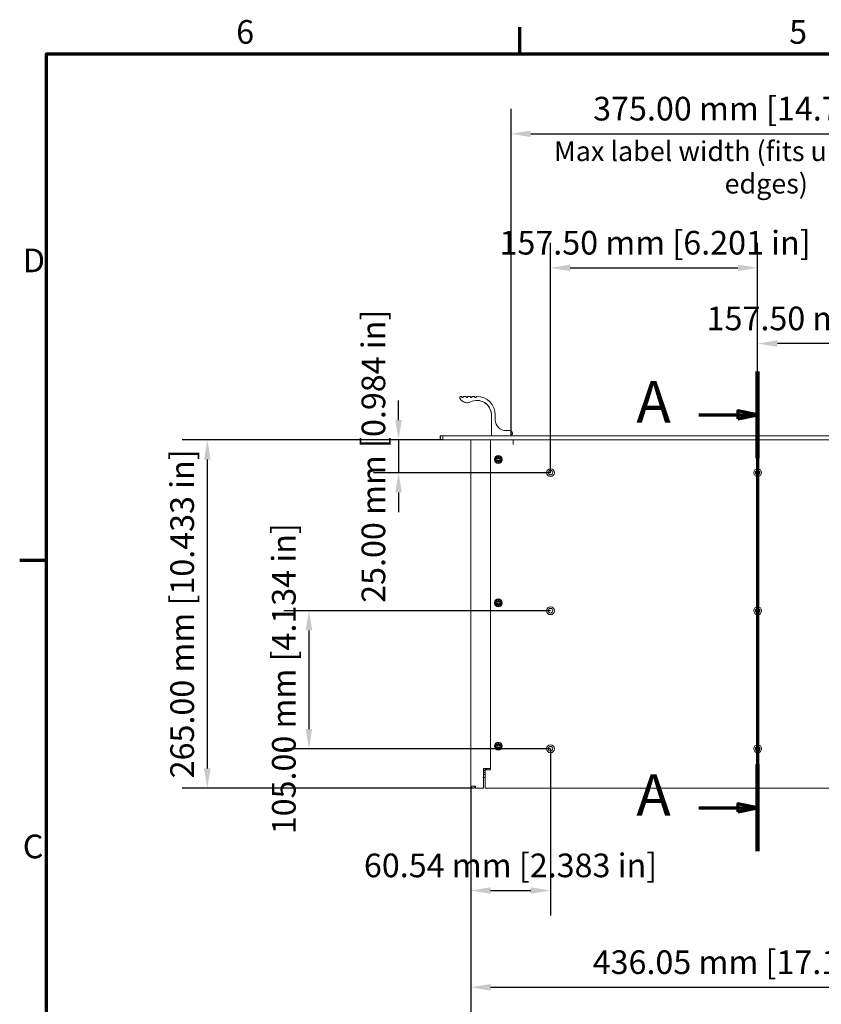
# Model space of a CAD drawing. Units: millimetres. Extents: x 0 to 2520, y 0 to 1782.
# Drawn here: x 40 to 649, y 999 to 1748 of the extents above; entities that cross this region are included whole.
import ezdxf

# ---------------------------------------------------------------- set-up
doc = ezdxf.new("R2010")
doc.units = ezdxf.units.MM
doc.header["$LTSCALE"] = 6
doc.linetypes.add('CHAIN', pattern=[0.3543, 0.2362, -0.0295, 0.0591, -0.0295])
for name, color, linetype, lineweight in [('Border (ISO)', 7, 'Continuous', 70), ('Dimension (ISO)', 7, 'Continuous', 25), ('Section Line (ISO)', 7, 'CHAIN', 70), ('Symbol (ISO)', 7, 'Continuous', 25), ('Visible (ISO)', 7, 'Continuous', 18)]:
    doc.layers.add(name, color=color, linetype=linetype, lineweight=lineweight)
doc.styles.add('Label Text (ISO)', font='tahoma.ttf')
doc.styles.add('Note Text (ISO)', font='tahoma.ttf')
doc.dimstyles.new('Default (ISO)-12', dxfattribs={"dimscale": 6, "dimtxt": 3, "dimasz": 2.5, "dimexe": 3.175, "dimexo": 0, "dimgap": 0.762, "dimtad": 1, "dimrnd": 1e-08, "dimzin": 0, "dimdsep": 46, "dimtxsty": 'Note Text (ISO)', "dimcen": 0.09, "dimdle": 10, "dimclrd": 256, "dimclre": 256, "dimclrt": 256, "dimazin": 0, "dimtfac": 1.1684, "dimtmove": 0, "dimatfit": 3, "dimfxl": 1, "dimtolj": 1, "dimtzin": 0, "dimlwd": -1, "dimlwe": -1, "dimarcsym": 0})

# ---------------------------------------------------------------- blocks, each defined once
blk = doc.blocks.new('Borders Default Border')
at = {"layer": 'Border (ISO)'}
for p, q in [((70, 287), (70, 290.4)), ((10, 222.75), (6.6, 222.75))]:
    blk.add_line(p, q, dxfattribs=at)
at = {"layer": 'Border (ISO)', "flags": 128}
blk.add_lwpolyline([(10, 10), (10, 287), (410, 287), (410, 10), (10, 10)], dxfattribs=at)
at = {"layer": 'Border (ISO)', "char_height": 3, "attachment_point": 7, "style": 'Note Text (ISO)'}
for s, insert in [('6', (34.04, 287.34)), ('5', (104.12, 287.34)), ('D', (7, 258.37)), ('C', (6.99, 184.07))]:
    blk.add_mtext(s, dxfattribs=dict(at, insert=insert))
blk = doc.blocks.new('2dTransSection0')
at = {"layer": 'Section Line (ISO)', "linetype": 'CHAIN', "ltscale": 46.888233}
blk.add_line((100.13, 246.74), (100.13, 185.89), dxfattribs=at)
at = {"layer": 'Section Line (ISO)', "linetype": 'Continuous', "lineweight": 140}
for p, q in [((100.13, 246.74), (100.13, 235.73)), ((100.13, 196.9), (100.13, 185.89))]:
    blk.add_line(p, q, dxfattribs=at)
at = {"layer": 'Section Line (ISO)', "linetype": 'Continuous'}
for p, q in [((92.69, 241.23), (97.63, 241.23)), ((100.13, 241.23), (97.63, 241.73)), ((97.63, 241.73), (97.63, 240.73)), ((97.63, 241.23), (100.13, 241.23)), ((97.63, 240.73), (100.13, 241.23)), ((92.69, 191.4), (97.63, 191.4)), ((100.13, 191.4), (97.63, 191.9)), ((97.63, 191.9), (97.63, 190.9)), ((97.63, 191.4), (100.13, 191.4)), ((97.63, 190.9), (100.13, 191.4))]:
    blk.add_line(p, q, dxfattribs=at)
at = {"layer": 'Section Line (ISO)', "linetype": 'Continuous', "flags": 128}
for points in [[(97.63, 240.73), (100.13, 241.23), (97.63, 241.73), (97.63, 240.73)], [(97.63, 190.9), (100.13, 191.4), (97.63, 191.9), (97.63, 190.9)]]:
    blk.add_lwpolyline(points, dxfattribs=at)
at = {"layer": 'Section Line (ISO)'}
for points in [[(97.63, 240.73), (100.13, 241.23), (97.63, 241.73), (97.63, 240.73)], [(97.63, 190.9), (100.13, 191.4), (97.63, 191.9), (97.63, 190.9)]]:
    blk.add_solid(points, dxfattribs=at)
at = {"layer": 'Section Line (ISO)', "char_height": 5.25, "attachment_point": 7, "style": 'Label Text (ISO)'}
for insert in [(84.76, 238.61), (84.76, 188.77)]:
    blk.add_mtext('A', dxfattribs=dict(at, insert=insert))
blk = doc.blocks.new('*D12')
at = {"layer": 'Defpoints', "color": 0, "transparency": 16777216}
for p in [(788.28, 1661.17), (413.28, 1432.17), (788.28, 1432.17)]:
    blk.add_point(p, dxfattribs=at)
at = {"layer": 'Dimension (ISO)', "transparency": 16777216}
for p, q in [((413.28, 1432.17), (413.28, 1680.22)), ((788.28, 1432.17), (788.28, 1680.22)), ((428.28, 1661.17), (773.28, 1661.17))]:
    blk.add_line(p, q, dxfattribs=at)
for points in [[(428.28, 1663.67), (428.28, 1658.67), (413.28, 1661.17)], [(773.28, 1663.67), (773.28, 1658.67), (788.28, 1661.17)]]:
    blk.add_solid(points, dxfattribs=at)
at = {"layer": 'Dimension (ISO)', "transparency": 16777216, "insert": (475.69, 1689.29), "char_height": 18, "attachment_point": 1, "style": 'Note Text (ISO)'}
blk.add_mtext('\\A1;375.00 mm [14.764 in]', dxfattribs=at)
blk = doc.blocks.new('*D13')
at = {"layer": 'Defpoints', "color": 0, "transparency": 16777216}
for p in [(600.77, 1559.18), (443.27, 1403.37), (600.77, 1403.37)]:
    blk.add_point(p, dxfattribs=at)
at = {"layer": 'Dimension (ISO)', "transparency": 16777216}
for p, q in [((443.27, 1403.37), (443.27, 1578.23)), ((600.77, 1403.37), (600.77, 1578.23)), ((458.27, 1559.18), (585.77, 1559.18))]:
    blk.add_line(p, q, dxfattribs=at)
for points in [[(458.27, 1561.68), (458.27, 1556.68), (443.27, 1559.18)], [(585.77, 1561.68), (585.77, 1556.68), (600.77, 1559.18)]]:
    blk.add_solid(points, dxfattribs=at)
at = {"layer": 'Dimension (ISO)', "transparency": 16777216, "insert": (404.47, 1587.3), "char_height": 18, "attachment_point": 1, "style": 'Note Text (ISO)'}
blk.add_mtext('\\A1;157.50 mm [6.201 in]', dxfattribs=at)
blk = doc.blocks.new('*D14')
at = {"layer": 'Defpoints', "color": 0, "transparency": 16777216}
for p in [(600.77, 1501.61), (600.77, 1403.37), (758.27, 1403.37)]:
    blk.add_point(p, dxfattribs=at)
at = {"layer": 'Dimension (ISO)', "transparency": 16777216}
for p, q in [((600.77, 1403.37), (600.77, 1520.66)), ((758.27, 1403.37), (758.27, 1520.66)), ((743.27, 1501.61), (615.77, 1501.61))]:
    blk.add_line(p, q, dxfattribs=at)
for points in [[(615.77, 1504.11), (615.77, 1499.11), (600.77, 1501.61)], [(743.27, 1504.11), (743.27, 1499.11), (758.27, 1501.61)]]:
    blk.add_solid(points, dxfattribs=at)
at = {"layer": 'Dimension (ISO)', "transparency": 16777216, "insert": (561.97, 1529.73), "char_height": 18, "attachment_point": 1, "style": 'Note Text (ISO)'}
blk.add_mtext('\\A1;157.50 mm [6.201 in]', dxfattribs=at)
blk = doc.blocks.new('*D15')
at = {"layer": 'Defpoints', "color": 0, "transparency": 16777216}
for p in [(361.48, 1428.37), (327.69, 1403.37), (443.27, 1403.37)]:
    blk.add_point(p, dxfattribs=at)
at = {"layer": 'Dimension (ISO)', "transparency": 16777216}
for p, q in [((327.69, 1443.37), (327.69, 1458.37)), ((361.48, 1428.37), (308.64, 1428.37)), ((327.69, 1428.37), (327.69, 1403.37)), ((443.27, 1403.37), (308.64, 1403.37)), ((327.69, 1388.37), (327.69, 1373.37))]:
    blk.add_line(p, q, dxfattribs=at)
for points in [[(325.19, 1443.37), (330.19, 1443.37), (327.69, 1428.37)], [(325.19, 1388.37), (330.19, 1388.37), (327.69, 1403.37)]]:
    blk.add_solid(points, dxfattribs=at)
at = {"layer": 'Dimension (ISO)', "transparency": 16777216, "insert": (299.57, 1304.37), "char_height": 18, "attachment_point": 1, "rotation": 90, "style": 'Note Text (ISO)'}
blk.add_mtext('\\A1;25.00 mm [0.984 in]', dxfattribs=at)
blk = doc.blocks.new('*D16')
at = {"layer": 'Defpoints', "color": 0, "transparency": 16777216}
for p in [(361.48, 1428.37), (182.26, 1163.37), (384.26, 1163.37)]:
    blk.add_point(p, dxfattribs=at)
at = {"layer": 'Dimension (ISO)', "transparency": 16777216}
for p, q in [((361.48, 1428.37), (163.21, 1428.37)), ((182.26, 1413.37), (182.26, 1178.37)), ((384.26, 1163.37), (163.21, 1163.37))]:
    blk.add_line(p, q, dxfattribs=at)
for points in [[(179.76, 1413.37), (184.76, 1413.37), (182.26, 1428.37)], [(179.76, 1178.37), (184.76, 1178.37), (182.26, 1163.37)]]:
    blk.add_solid(points, dxfattribs=at)
at = {"layer": 'Dimension (ISO)', "transparency": 16777216, "insert": (154.14, 1170.86), "char_height": 18, "attachment_point": 1, "rotation": 90, "style": 'Note Text (ISO)'}
blk.add_mtext('\\A1;265.00 mm [10.433 in]', dxfattribs=at)
blk = doc.blocks.new('*D17')
at = {"layer": 'Defpoints', "color": 0, "transparency": 16777216}
for p in [(443.27, 1298.37), (259.56, 1193.37), (443.27, 1193.37)]:
    blk.add_point(p, dxfattribs=at)
at = {"layer": 'Dimension (ISO)', "transparency": 16777216}
for p, q in [((443.27, 1298.37), (240.51, 1298.37)), ((259.56, 1283.37), (259.56, 1208.37)), ((443.27, 1193.37), (240.51, 1193.37))]:
    blk.add_line(p, q, dxfattribs=at)
for points in [[(257.06, 1283.37), (262.06, 1283.37), (259.56, 1298.37)], [(257.06, 1208.37), (262.06, 1208.37), (259.56, 1193.37)]]:
    blk.add_solid(points, dxfattribs=at)
at = {"layer": 'Dimension (ISO)', "transparency": 16777216, "insert": (231.44, 1128.32), "char_height": 18, "attachment_point": 1, "rotation": 90, "style": 'Note Text (ISO)'}
blk.add_mtext('\\A1;105.00 mm [4.134 in]', dxfattribs=at)
blk = doc.blocks.new('*D18')
at = {"layer": 'Defpoints', "color": 0, "transparency": 16777216}
for p in [(443.27, 1193.37), (382.73, 1164.88), (443.27, 1085.51)]:
    blk.add_point(p, dxfattribs=at)
at = {"layer": 'Dimension (ISO)', "transparency": 16777216}
for p, q in [((443.27, 1193.37), (443.27, 1066.46)), ((382.73, 1164.88), (382.73, 1066.46)), ((397.73, 1085.51), (428.27, 1085.51))]:
    blk.add_line(p, q, dxfattribs=at)
for points in [[(397.73, 1088.01), (397.73, 1083.01), (382.73, 1085.51)], [(428.27, 1088.01), (428.27, 1083.01), (443.27, 1085.51)]]:
    blk.add_solid(points, dxfattribs=at)
at = {"layer": 'Dimension (ISO)', "transparency": 16777216, "insert": (301.36, 1113.63), "char_height": 18, "attachment_point": 1, "style": 'Note Text (ISO)'}
blk.add_mtext('\\A1;60.54 mm [2.383 in]', dxfattribs=at)
blk = doc.blocks.new('*D19')
at = {"layer": 'Defpoints', "color": 0, "transparency": 16777216}
for p in [(382.73, 1164.88), (818.78, 1164.88), (818.78, 1011.88)]:
    blk.add_point(p, dxfattribs=at)
at = {"layer": 'Dimension (ISO)', "transparency": 16777216}
for p, q in [((382.73, 1164.88), (382.73, 992.83)), ((818.78, 1164.88), (818.78, 992.83)), ((397.73, 1011.88), (803.78, 1011.88))]:
    blk.add_line(p, q, dxfattribs=at)
for points in [[(397.73, 1014.38), (397.73, 1009.38), (382.73, 1011.88)], [(803.78, 1014.38), (803.78, 1009.38), (818.78, 1011.88)]]:
    blk.add_solid(points, dxfattribs=at)
at = {"layer": 'Dimension (ISO)', "transparency": 16777216, "insert": (475.32, 1040), "char_height": 18, "attachment_point": 1, "style": 'Note Text (ISO)'}
blk.add_mtext('\\A1;436.05 mm [17.167 in]', dxfattribs=at)

msp = doc.modelspace()

# ---------------------------------------------------------------- linework, layer by layer
at = {"layer": 'Visible (ISO)'}
for p, q in [((375.28, 1461.374), (375.252, 1461.374)), ((375.705, 1461.374), (375.28, 1461.374)), ((375.905, 1460.824), (375.905, 1461.174)), ((376.705, 1460.624), (376.105, 1460.624)), ((376.877, 1461.174), (376.877, 1460.824)), ((376.905, 1461.174), (376.905, 1460.824)), ((377.105, 1461.374), (377.077, 1461.374)), ((378.955, 1461.374), (377.105, 1461.374)), ((379.155, 1460.824), (379.155, 1461.174)), ((379.955, 1460.624), (379.355, 1460.624)), ((380.127, 1461.174), (380.127, 1460.824)), ((380.155, 1461.174), (380.155, 1460.824)), ((380.355, 1461.374), (380.327, 1461.374)), ((382.205, 1461.374), (380.355, 1461.374)), ((382.405, 1460.824), (382.405, 1461.174)), ((383.205, 1460.624), (382.605, 1460.624)), ((383.377, 1461.174), (383.377, 1460.824)), ((383.405, 1461.174), (383.405, 1460.824)), ((383.605, 1461.374), (383.577, 1461.374)), ((385.455, 1461.374), (383.605, 1461.374)), ((385.655, 1460.824), (385.655, 1461.174)), ((386.455, 1460.624), (385.855, 1460.624)), ((386.627, 1461.174), (386.627, 1460.824)), ((386.655, 1461.174), (386.655, 1460.824)), ((386.855, 1461.374), (386.827, 1461.374)), ((387.28, 1461.374), (386.855, 1461.374)), ((379.75, 1456.615), (379.722, 1456.615)), ((398.252, 1447.374), (398.252, 1431.574)), ((398.28, 1447.374), (398.28, 1431.574)), ((401.28, 1443.374), (401.28, 1447.374)), ((359.453, 1431.374), (359.453, 1428.374)), ((359.453, 1431.374), (359.48, 1431.374)), ((359.48, 1431.374), (361.48, 1431.374)), ((359.48, 1428.374), (359.48, 1431.374)), ((361.48, 1431.374), (361.48, 1428.374)), ((361.48, 1431.374), (398.48, 1431.374)), ((398.48, 1431.374), (398.48, 1431.374)), ((398.48, 1431.374), (413.08, 1431.374)), ((409.279, 1435.374), (409.28, 1435.374)), ((412.28, 1435.374), (409.28, 1435.374)), ((413.08, 1431.374), (788.48, 1431.374)), ((413.28, 1431.574), (413.28, 1432.174)), ((413.48, 1432.374), (414.08, 1432.374)), ((414.28, 1432.574), (414.28, 1433.374)), ((359.453, 1428.374), (359.48, 1428.374)), ((361.48, 1428.374), (359.48, 1428.374)), ((840.08, 1428.374), (361.48, 1428.374)), ((382.733, 1428.374), (382.733, 1426.874)), ((382.733, 1428.374), (382.733, 1164.879)), ((382.733, 1424.864), (382.733, 1426.874)), ((382.733, 1426.874), (382.733, 1426.874)), ((382.759, 1426.874), (382.733, 1426.874)), ((382.733, 1424.874), (382.733, 1424.864)), ((382.759, 1426.874), (382.759, 1424.864)), ((382.76, 1426.874), (382.759, 1426.874)), ((382.759, 1424.864), (382.759, 1424.874)), ((382.76, 1426.874), (382.76, 1428.374)), ((397.57, 1177.374), (397.57, 1428.374)), ((397.57, 1177.374), (397.57, 1428.374)), ((414.76, 1424.864), (414.76, 1428.374)), ((414.76, 1426.874), (414.769, 1426.874)), ((414.77, 1424.864), (414.76, 1424.864)), ((414.769, 1428.374), (414.769, 1426.874)), ((414.769, 1426.874), (414.77, 1426.874)), ((414.77, 1424.864), (414.77, 1424.874)), ((414.77, 1424.874), (414.77, 1424.864)), ((401.57, 1412.874), (401.57, 1413.874)), ((401.57, 1413.874), (403.025, 1413.874)), ((403.025, 1412.874), (401.57, 1412.874)), ((402.035, 1414.864), (402.08, 1414.909)), ((403.025, 1413.874), (402.035, 1414.864)), ((402.035, 1411.884), (403.025, 1412.874)), ((402.08, 1411.839), (402.035, 1411.884)), ((403.07, 1413.919), (402.08, 1414.909)), ((402.08, 1414.909), (403.07, 1413.919)), ((402.08, 1411.839), (403.07, 1412.829)), ((403.07, 1412.829), (402.08, 1411.839)), ((403.07, 1413.874), (403.025, 1413.874)), ((403.025, 1412.874), (403.07, 1412.874)), ((403.07, 1413.919), (403.07, 1415.374)), ((403.07, 1415.374), (404.07, 1415.374)), ((403.07, 1413.919), (403.07, 1413.919)), ((403.07, 1413.919), (403.07, 1413.874)), ((403.07, 1412.874), (403.07, 1412.829)), ((403.07, 1412.829), (403.07, 1412.829)), ((403.07, 1411.374), (403.07, 1412.829)), ((404.07, 1411.374), (403.07, 1411.374)), ((404.07, 1415.374), (404.07, 1413.919)), ((404.07, 1413.874), (404.07, 1415.374)), ((404.07, 1413.919), (405.06, 1414.909)), ((404.07, 1413.919), (404.07, 1413.919)), ((404.07, 1413.874), (404.07, 1413.919)), ((404.115, 1413.874), (404.07, 1413.874)), ((404.07, 1413.874), (404.07, 1413.874)), ((404.07, 1412.874), (404.115, 1412.874)), ((404.07, 1412.829), (404.07, 1412.874)), ((404.07, 1412.874), (404.07, 1412.874)), ((404.07, 1411.374), (404.07, 1412.874)), ((404.07, 1412.829), (404.07, 1412.829)), ((405.06, 1411.839), (404.07, 1412.829)), ((404.07, 1412.829), (404.07, 1411.374)), ((404.115, 1413.874), (405.105, 1414.864)), ((405.105, 1414.864), (404.115, 1413.874)), ((404.115, 1413.874), (405.57, 1413.874)), ((405.105, 1411.884), (404.115, 1412.874)), ((404.115, 1412.874), (405.105, 1411.884)), ((404.115, 1412.874), (404.115, 1412.874)), ((405.57, 1412.874), (404.115, 1412.874)), ((405.105, 1414.864), (405.06, 1414.909)), ((405.06, 1414.909), (405.105, 1414.864)), ((405.06, 1411.839), (405.105, 1411.884)), ((405.105, 1411.884), (405.06, 1411.839)), ((405.105, 1414.864), (405.105, 1414.864)), ((405.105, 1411.884), (405.105, 1411.884)), ((405.57, 1413.874), (405.57, 1412.874)), ((405.57, 1412.874), (405.57, 1413.874)), ((401.57, 1303.874), (401.57, 1304.874)), ((401.57, 1304.874), (403.025, 1304.874)), ((403.025, 1303.874), (401.57, 1303.874)), ((402.035, 1305.864), (402.08, 1305.909)), ((403.025, 1304.874), (402.035, 1305.864)), ((402.035, 1302.884), (403.025, 1303.874)), ((403.07, 1304.919), (402.08, 1305.909)), ((402.08, 1305.909), (403.07, 1304.919)), ((402.08, 1302.839), (403.07, 1303.829)), ((403.07, 1303.829), (402.08, 1302.839)), ((403.07, 1304.874), (403.025, 1304.874)), ((403.025, 1303.874), (403.07, 1303.874)), ((403.07, 1304.919), (403.07, 1306.374)), ((403.07, 1306.374), (404.07, 1306.374)), ((403.07, 1304.919), (403.07, 1304.919)), ((403.07, 1304.919), (403.07, 1304.874)), ((403.07, 1303.874), (403.07, 1303.829)), ((403.07, 1303.829), (403.07, 1303.829)), ((403.07, 1302.374), (403.07, 1303.829)), ((404.07, 1306.374), (404.07, 1304.919)), ((404.07, 1304.874), (404.07, 1306.374)), ((404.07, 1304.919), (405.06, 1305.909)), ((404.07, 1304.919), (404.07, 1304.919)), ((404.07, 1304.874), (404.07, 1304.919)), ((404.115, 1304.874), (404.07, 1304.874)), ((404.07, 1304.874), (404.07, 1304.874)), ((404.07, 1303.874), (404.115, 1303.874)), ((404.07, 1303.829), (404.07, 1303.874)), ((404.07, 1303.874), (404.07, 1303.874)), ((404.07, 1302.374), (404.07, 1303.874)), ((404.07, 1303.829), (404.07, 1303.829)), ((405.06, 1302.839), (404.07, 1303.829)), ((404.07, 1303.829), (404.07, 1302.374)), ((404.115, 1304.874), (405.105, 1305.864)), ((405.105, 1305.864), (404.115, 1304.874)), ((404.115, 1304.874), (405.57, 1304.874)), ((405.105, 1302.884), (404.115, 1303.874)), ((404.115, 1303.874), (405.105, 1302.884)), ((404.115, 1303.874), (404.115, 1303.874)), ((405.57, 1303.874), (404.115, 1303.874)), ((405.105, 1305.864), (405.06, 1305.909)), ((405.06, 1305.909), (405.105, 1305.864)), ((405.105, 1305.864), (405.105, 1305.864)), ((405.57, 1304.874), (405.57, 1303.874)), ((405.57, 1303.874), (405.57, 1304.874)), ((402.08, 1302.839), (402.035, 1302.884)), ((404.07, 1302.374), (403.07, 1302.374)), ((405.06, 1302.839), (405.105, 1302.884)), ((405.105, 1302.884), (405.06, 1302.839)), ((405.105, 1302.884), (405.105, 1302.884)), ((401.57, 1194.874), (401.57, 1195.874)), ((401.57, 1195.874), (403.025, 1195.874)), ((403.025, 1194.874), (401.57, 1194.874)), ((402.035, 1196.864), (402.08, 1196.909)), ((403.025, 1195.874), (402.035, 1196.864)), ((402.035, 1193.884), (403.025, 1194.874)), ((402.08, 1193.839), (402.035, 1193.884)), ((403.07, 1195.919), (402.08, 1196.909)), ((402.08, 1196.909), (403.07, 1195.919)), ((402.08, 1193.839), (403.07, 1194.829)), ((403.07, 1194.829), (402.08, 1193.839)), ((403.07, 1195.874), (403.025, 1195.874)), ((403.025, 1194.874), (403.07, 1194.874)), ((403.07, 1195.919), (403.07, 1197.374)), ((403.07, 1197.374), (404.07, 1197.374)), ((403.07, 1195.919), (403.07, 1195.919)), ((403.07, 1195.919), (403.07, 1195.874)), ((403.07, 1194.874), (403.07, 1194.829)), ((403.07, 1194.829), (403.07, 1194.829)), ((403.07, 1193.374), (403.07, 1194.829)), ((404.07, 1193.374), (403.07, 1193.374)), ((404.07, 1197.374), (404.07, 1195.919)), ((404.07, 1195.874), (404.07, 1197.374)), ((404.07, 1195.919), (405.06, 1196.909)), ((404.07, 1195.919), (404.07, 1195.919)), ((404.07, 1195.874), (404.07, 1195.919)), ((404.115, 1195.874), (404.07, 1195.874)), ((404.07, 1195.874), (404.07, 1195.874)), ((404.07, 1194.874), (404.115, 1194.874)), ((404.07, 1194.829), (404.07, 1194.874)), ((404.07, 1194.874), (404.07, 1194.874)), ((404.07, 1193.374), (404.07, 1194.874)), ((404.07, 1194.829), (404.07, 1194.829)), ((405.06, 1193.839), (404.07, 1194.829)), ((404.07, 1194.829), (404.07, 1193.374)), ((404.115, 1195.874), (405.105, 1196.864)), ((405.105, 1196.864), (404.115, 1195.874)), ((404.115, 1195.874), (405.57, 1195.874)), ((405.105, 1193.884), (404.115, 1194.874)), ((404.115, 1194.874), (405.105, 1193.884)), ((404.115, 1194.874), (404.115, 1194.874)), ((405.57, 1194.874), (404.115, 1194.874)), ((405.105, 1196.864), (405.06, 1196.909)), ((405.06, 1196.909), (405.105, 1196.864)), ((405.06, 1193.839), (405.105, 1193.884)), ((405.105, 1193.884), (405.06, 1193.839)), ((405.105, 1196.864), (405.105, 1196.864)), ((405.105, 1193.884), (405.105, 1193.884)), ((405.57, 1195.874), (405.57, 1194.874)), ((405.57, 1194.874), (405.57, 1195.874)), ((392.263, 1178.274), (392.263, 1164.879)), ((393.46, 1178.274), (392.263, 1178.274)), ((394.919, 1178.174), (392.263, 1178.174)), ((392.263, 1176.874), (393.57, 1176.874)), ((393.46, 1178.274), (396.777, 1178.274)), ((393.57, 1177.374), (397.57, 1177.374)), ((393.57, 1164.879), (393.57, 1177.374)), ((393.57, 1164.879), (393.57, 1177.374)), ((393.57, 1177.374), (393.57, 1177.374)), ((394.819, 1178.274), (394.919, 1178.174)), ((394.919, 1177.374), (394.919, 1178.174)), ((396.777, 1178.274), (397.461, 1178.274)), ((397.461, 1178.274), (397.57, 1178.274)), ((397.532, 1178.274), (397.532, 1177.374)), ((397.532, 1178.274), (397.532, 1177.374)), ((393.57, 1175.374), (392.263, 1175.374)), ((393.57, 1173.874), (392.263, 1173.874)), ((392.269, 1171.574), (392.269, 1171.594)), ((392.269, 1171.594), (392.269, 1171.574)), ((392.269, 1171.574), (392.269, 1171.574)), ((392.269, 1171.574), (392.269, 1171.574)), ((392.269, 1171.574), (392.269, 1171.574)), ((393.055, 1171.574), (392.269, 1171.574)), ((393.1, 1171.574), (393.055, 1171.574)), ((393.55, 1171.574), (393.1, 1171.574)), ((393.532, 1171.574), (393.532, 1164.879)), ((393.532, 1164.879), (393.532, 1171.574)), ((393.533, 1171.574), (393.533, 1164.879)), ((393.57, 1173.374), (393.57, 1173.374)), ((393.57, 1164.879), (393.57, 1173.374)), ((382.733, 1164.879), (382.733, 1164.879)), ((386.26, 1164.879), (382.76, 1164.879)), ((382.76, 1164.879), (382.76, 1164.879)), ((384.265, 1163.374), (384.238, 1163.374)), ((386.233, 1163.374), (386.26, 1163.374)), ((392.263, 1163.374), (386.26, 1163.374)), ((393.532, 1163.374), (393.57, 1163.374)), ((807.97, 1163.374), (393.57, 1163.374))]:
    msp.add_line(p, q, dxfattribs=at)
for centre, radius in [((403.57, 1413.374), 3), ((403.57, 1413.374), 2.65), ((443.27, 1403.374), 3), ((443.27, 1403.374), 1.75), ((600.77, 1403.374), 3), ((600.77, 1403.374), 1.75), ((403.57, 1304.374), 3), ((403.57, 1304.374), 2.65), ((443.27, 1298.374), 3), ((443.27, 1298.374), 1.75), ((600.77, 1298.374), 3), ((600.77, 1298.374), 1.75), ((403.57, 1195.374), 3), ((403.57, 1195.374), 2.65), ((443.27, 1193.374), 3), ((443.27, 1193.374), 1.75), ((600.77, 1193.374), 3), ((600.77, 1193.374), 1.75)]:
    msp.add_circle(centre, radius, dxfattribs=at)
for centre, radius, start, end in [((375.252, 1460.374), 1, 90, 206.630278), ((375.28, 1460.374), 1, 90, 206.630278), ((375.705, 1461.174), 0.2, 0, 90), ((376.105, 1460.824), 0.2, 180, 270), ((376.677, 1460.824), 0.2, 270, 0), ((376.705, 1460.824), 0.2, 270, 0), ((377.077, 1461.174), 0.2, 90, 180), ((377.105, 1461.174), 0.2, 90, 180), ((378.955, 1461.174), 0.2, 0, 90), ((379.355, 1460.824), 0.2, 180, 270), ((379.927, 1460.824), 0.2, 270, 0), ((379.955, 1460.824), 0.2, 270, 0), ((380.327, 1461.174), 0.2, 90, 180), ((380.355, 1461.174), 0.2, 90, 180), ((382.205, 1461.174), 0.2, 0, 90), ((382.605, 1460.824), 0.2, 180, 270), ((383.177, 1460.824), 0.2, 270, 0), ((383.205, 1460.824), 0.2, 270, 0), ((383.577, 1461.174), 0.2, 90, 180), ((383.605, 1461.174), 0.2, 90, 180), ((385.455, 1461.174), 0.2, 0, 90), ((385.855, 1460.824), 0.2, 180, 270), ((386.427, 1460.824), 0.2, 270, 0), ((386.455, 1460.824), 0.2, 270, 0), ((386.827, 1461.174), 0.2, 90, 180), ((386.855, 1461.174), 0.2, 90, 180), ((387.28, 1447.374), 14, 0, 89.999999), ((379.722, 1462.615), 6, 206.630278, 270), ((379.75, 1462.615), 6, 206.630278, 296.293242), ((387.28, 1447.374), 11, 0, 116.293241), ((387.252, 1447.374), 11, 0, 89.927635), ((409.28, 1443.374), 8, 180, 270), ((398.452, 1431.574), 0.2, 180, 270), ((398.48, 1431.574), 0.2, 180, 270), ((412.28, 1433.374), 2, 0, 90), ((413.08, 1431.574), 0.2, 270, 0), ((413.48, 1432.174), 0.2, 90, 180), ((414.08, 1432.574), 0.2, 270, 0), ((386.233, 1424.874), 3.5, 173.030104, 180), ((443.27, 1403.374), 1.75, 270.000428, 89.999572), ((600.77, 1403.374), 1.75, 270.000428, 89.999572), ((443.27, 1298.374), 1.75, 270.000428, 89.999572), ((600.77, 1298.374), 1.75, 270.000428, 89.999572), ((443.27, 1193.374), 1.75, 270.000428, 89.999572), ((600.77, 1193.374), 1.75, 270.000428, 89.999572), ((384.238, 1164.879), 1.505, 180, 270), ((384.265, 1164.879), 1.505, 180, 0), ((384.265, 1164.879), 0.005, 180, 0)]:
    msp.add_arc(centre, radius, start, end, dxfattribs=at)
for centre, major_axis, start_param, end_param in [((414.77, 1424.874), (0, 3.5), 4.712389, 6.2832131), ((414.77, 1424.874), (0, 2), 4.712389, 6.2832135), ((386.233, 1164.879), (0, -1.505), 4.712389, 7.8539816), ((386.26, 1164.879), (0, -1.505), 4.712389, 7.8539816), ((392.263, 1164.879), (0, -1.505), 0.0000537, 1.5708232), ((393.532, 1164.879), (0, -1.505), 4.712389, 7.8539816), ((393.57, 1164.879), (0, -1.505), 4.712389, 7.8539816)]:
    msp.add_ellipse(centre, major_axis=major_axis, ratio=0.0001045, start_param=start_param, end_param=end_param, dxfattribs=at)
for centre in [(382.746, 1403.374), (382.746, 1195.374)]:
    msp.add_ellipse(centre, major_axis=(0, -2), ratio=0.0001045, dxfattribs=at)
for points in [[(392.263, 1171.593), (392.265, 1171.594), (392.267, 1171.594), (392.269, 1171.594)], [(392.269, 1171.574), (392.269, 1171.574), (392.269, 1171.58), (392.269, 1171.594)], [(392.269, 1171.594), (392.269, 1171.58), (392.269, 1171.574), (392.269, 1171.574)], [(393.055, 1171.574), (393.119, 1171.574), (393.192, 1171.586), (393.259, 1171.611)], [(393.304, 1171.611), (393.236, 1171.586), (393.164, 1171.574), (393.1, 1171.574)], [(393.55, 1171.574), (393.557, 1171.574), (393.563, 1171.574), (393.57, 1171.574)]]:
    msp.add_open_spline(points, degree=3, dxfattribs=at)
msp.add_open_spline([(393.259, 1171.611), (393.267, 1171.611), (393.274, 1171.611), (393.282, 1171.611), (393.289, 1171.611), (393.297, 1171.611), (393.304, 1171.611)], degree=3, knots=[-0.0031700218, -0.0031700218, -0.0031700218, -0.0031700218, 0, 0, 0, 0.0031630609, 0.0031630609, 0.0031630609, 0.0031630609], dxfattribs=at)

# ---------------------------------------------------------------- block references
at = {"xscale": 6, "yscale": 6, "zscale": 6}
msp.add_blockref('Borders Default Border', (0, 0), dxfattribs=at)
at = {"layer": 'Section Line (ISO)', "xscale": 6, "yscale": 6, "zscale": 6}
msp.add_blockref('2dTransSection0', (0, 0), dxfattribs=at)

# ---------------------------------------------------------------- texts
at = {"layer": 'Symbol (ISO)', "insert": (607.299, 1655.434), "char_height": 15, "width": 358.26443, "attachment_point": 2, "line_spacing_factor": 0.987884, "style": 'Note Text (ISO)'}
msp.add_mtext('\\fTahoma|b0|i0;\\H15.0000;Max label width (fits under handle\\Pedges)', dxfattribs=at)

# ---------------------------------------------------------------- dimensions: what is measured, and where the dimension line sits
at = {"layer": 'Dimension (ISO)'}
dim = msp.add_linear_dim(base=(788.28, 1661.166), p1=(413.28, 1432.174), p2=(788.28, 1432.174), text='<> mm [14.764 in]', dimstyle='Default (ISO)-12', override={"dimgap": 0.762, "dimdec": 2, "dimpost": '', "dimtol": 0, "dimlim": 0, "dimtp": 0, "dimtm": 0, "dimtdec": 2, "dimtofl": 0, "dimatfit": 1}, dxfattribs=at)
dim.commit()
dim.dimension.update_dxf_attribs({"geometry": '*D12', "text_midpoint": (600.78, 1661.166), "dimtype": 160})
for base, p1, p2, angle, text, override, picture, middle in [((600.77, 1559.178), (443.27, 1403.374), (600.77, 1403.374), 180, '<> mm [6.201 in]', {"dimgap": 0.762, "dimdec": 2, "dimpost": '', "dimtol": 0, "dimlim": 0, "dimtp": 0, "dimtm": 0, "dimtdec": 2, "dimtofl": 0, "dimatfit": 1}, '*D13', (522.02, 1559.178)), ((600.77, 1501.613), (758.27, 1403.374), (600.77, 1403.374), 180, '<> mm [6.201 in]', {"dimgap": 0.762, "dimdec": 2, "dimpost": '', "dimtol": 0, "dimlim": 0, "dimtp": 0, "dimtm": 0, "dimtdec": 2, "dimtofl": 0, "dimatfit": 1}, '*D14', (679.52, 1501.613)), ((327.689, 1403.374), (361.48, 1428.374), (443.27, 1403.374), 90, '<> mm [0.984 in]', {"dimgap": 0.762, "dimdec": 2, "dimpost": '', "dimtol": 0, "dimlim": 0, "dimtp": 0, "dimtm": 0, "dimtdec": 2, "dimtofl": 1, "dimatfit": 1}, '*D15', (327.689, 1415.874)), ((182.265, 1163.374), (361.48, 1428.374), (384.265, 1163.374), 90, '<> mm [10.433 in]', {"dimgap": 0.762, "dimdec": 2, "dimpost": '', "dimtol": 0, "dimlim": 0, "dimtp": 0, "dimtm": 0, "dimtdec": 2, "dimtofl": 0, "dimatfit": 1}, '*D16', (182.265, 1295.874)), ((259.561, 1193.374), (443.27, 1298.374), (443.27, 1193.374), 90, '<> mm [4.134 in]', {"dimgap": 0.762, "dimdec": 2, "dimpost": '', "dimtol": 0, "dimlim": 0, "dimtp": 0, "dimtm": 0, "dimtdec": 2, "dimtofl": 0, "dimatfit": 1}, '*D17', (259.561, 1245.874)), ((443.27, 1085.507), (382.733, 1164.879), (443.27, 1193.374), 180, '<> mm [2.383 in]', {"dimgap": 0.762, "dimdec": 2, "dimpost": '', "dimtol": 0, "dimlim": 0, "dimtp": 0, "dimtm": 0, "dimtdec": 2, "dimtofl": 0, "dimatfit": 1}, '*D18', (413.001, 1085.507)), ((818.78, 1011.88), (382.733, 1164.879), (818.78, 1164.879), 180, '<> mm [17.167 in]', {"dimgap": 0.762, "dimdec": 2, "dimpost": '', "dimtol": 0, "dimlim": 0, "dimtp": 0, "dimtm": 0, "dimtdec": 2, "dimtofl": 0, "dimatfit": 1}, '*D19', (600.756, 1011.88))]:
    dim = msp.add_linear_dim(base=base, p1=p1, p2=p2, angle=angle, text=text, dimstyle='Default (ISO)-12', override=override, dxfattribs=at)
    dim.commit()
    dim.dimension.update_dxf_attribs({"geometry": picture, "text_midpoint": middle, "dimtype": 160})

doc.saveas('drawing.dxf')
